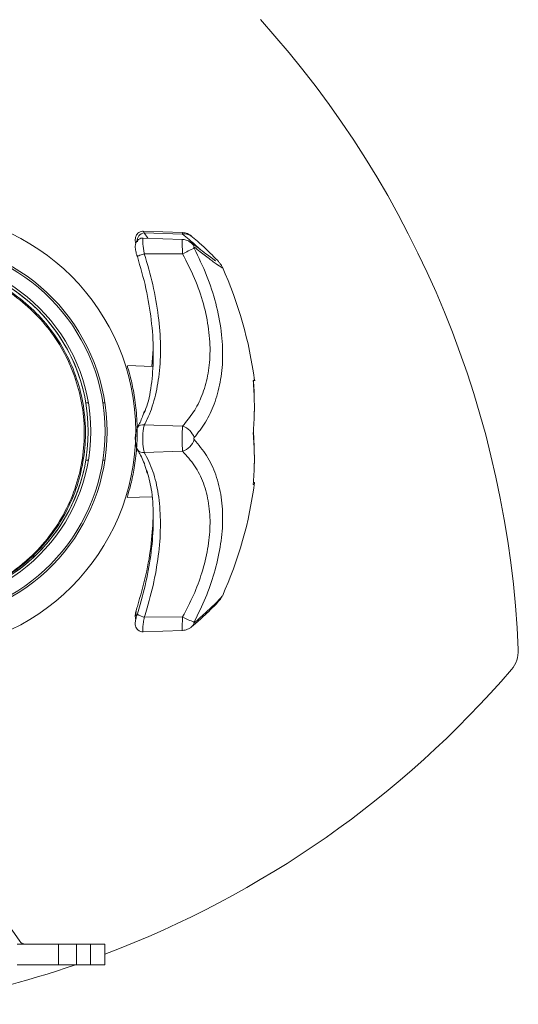
# Model space of a CAD drawing. Units: inches. Extents: x 0.5 to 16.5, y 0.2 to 10.8.
# Drawn here: x 8.3 to 8.8, y 9.1 to 10.1 of the extents above; entities that cross this region are included whole.
import ezdxf

# ---------------------------------------------------------------- set-up
doc = ezdxf.new("R2010")
doc.units = ezdxf.units.IN
doc.header["$MEASUREMENT"] = 0

msp = doc.modelspace()

# ---------------------------------------------------------------- linework, layer by layer
at = {"color": 7, "linetype": 'Continuous', "lineweight": 15}
for p, q in [((8.4633, 9.8993), (8.4207, 9.9008)), ((8.4633, 9.8919), (8.4208, 9.8934)), ((8.4219, 9.8989), (8.4636, 9.8976)), ((8.4724, 9.8887), (8.4719, 9.889)), ((8.4219, 9.8762), (8.4636, 9.8761)), ((8.4316, 9.7724), (8.4301, 9.7535)), ((8.4309, 9.7535), (8.4035, 9.7545)), ((8.5405, 9.7381), (8.5426, 9.7381)), ((8.3609, 9.7138), (8.3582, 9.7138)), ((8.3789, 9.7138), (8.3768, 9.7138)), ((8.4219, 9.6897), (8.4636, 9.6885)), ((8.4147, 9.6873), (8.4146, 9.6871)), ((8.4219, 9.6598), (8.4636, 9.661)), ((8.3582, 9.6513), (8.3609, 9.6513)), ((8.3768, 9.6513), (8.3789, 9.6513)), ((8.5418, 9.627), (8.5406, 9.627)), ((8.4034, 9.6106), (8.4301, 9.6115)), ((8.4219, 9.4803), (8.4636, 9.4805)), ((8.4207, 9.4643), (8.4633, 9.4658)), ((8.2835, 9.124), (8.3285, 9.124)), ((8.3285, 9.1016), (8.3285, 9.124)), ((8.3285, 9.124), (8.3479, 9.124)), ((8.3479, 9.124), (8.3479, 9.1016)), ((8.3634, 9.124), (8.3479, 9.124)), ((8.3634, 9.1016), (8.3634, 9.124)), ((8.3634, 9.124), (8.379, 9.124)), ((8.379, 9.1016), (8.379, 9.124)), ((8.2835, 9.1016), (8.3285, 9.1016)), ((8.3479, 9.1016), (8.3285, 9.1016)), ((8.3634, 9.1016), (8.3479, 9.1016)), ((8.3634, 9.1016), (8.379, 9.1016))]:
    msp.add_line(p, q, dxfattribs=at)
at = {"color": 8, "linetype": 'Continuous', "lineweight": 15}
msp.add_line((8.4219, 9.8989), (8.4258, 9.8932), dxfattribs=at)
at = {"color": 7, "linetype": 'Continuous', "lineweight": 15, "flags": 128}
for points in [[(8.4726, 9.8959), (8.4729, 9.8956), (8.4732, 9.8954)], [(8.4219, 9.8762), (8.4202, 9.8756), (8.4185, 9.8751), (8.4171, 9.8746), (8.4158, 9.8741), (8.4149, 9.8738), (8.4143, 9.8735), (8.4141, 9.8733), (8.4143, 9.8733)], [(8.4143, 9.4838), (8.4141, 9.4836), (8.4143, 9.4833), (8.4149, 9.483), (8.4158, 9.4825), (8.4171, 9.482), (8.4185, 9.4814), (8.4202, 9.4808), (8.4219, 9.4803)], [(8.4732, 9.4697), (8.4729, 9.4694), (8.4726, 9.4692)]]:
    msp.add_lwpolyline(points, dxfattribs=at)
at = {"color": 7, "linetype": 'Continuous', "lineweight": 15}
for radius in [0.1902, 0.1875]:
    msp.add_circle((8.1733, 9.6825), radius, dxfattribs=at)
for centre, radius, start, end in [((7.7363, 9.3985), 1.0938, 2.4293, 42.0661), ((8.1733, 9.6825), 0.2393, 270, 90), ((8.4225, 9.8906), 0.0083, 94.5314, 189.0243), ((8.1733, 9.6825), 0.208, 193.2873, 166.7127), ((8.1733, 9.6825), 0.2059, 192.2227, 167.7773), ((8.5337, 9.7472), 0.1467, 113.0886, 118.5567), ((8.1733, 9.6825), 0.1875, 13.1691, 76.8309), ((8.1093, 9.6825), 0.4361, 7.369, 24.2734), ((8.5397, 9.7404), 0.00231, 288.459, 326.9551), ((8.2044, 9.7093), 0.3373, 0.8468, 4.9143), ((8.229, 9.7126), 0.3127, 0.8795, 4.677), ((8.2027, 9.7094), 0.339, 355.0971, 359.1512), ((8.4566, 9.669), 0.0208, 19.5632, 70.4166), ((8.2272, 9.6525), 0.3145, 0.8819, 5.0902), ((8.2028, 9.6557), 0.3389, 0.8486, 4.5393), ((8.4572, 9.68), 0.02, 288.6577, 341.5635), ((8.229, 9.6525), 0.3127, 354.8959, 359.1204), ((8.1733, 9.6825), 0.1875, 283.1691, 346.8309), ((8.1093, 9.6825), 0.4361, 335.7265, 352.6389), ((8.5399, 9.6267), 0.00209, 284.557, 325.6849), ((8.4928, 9.5316), 0.0589, 240.2883, 253.631), ((8.7979, 9.4435), 0.0312, 319.3134, 2.4293), ((7.9922, 10.1362), 1.0938, 290.7102, 319.3134), ((7.8139, 8.8075), 0.5704, 34.0987, 50.6508), ((8.2924, 9.1315), 0.0075, 214.0987, 270), ((7.9922, 10.1362), 1.0938, 279.8141, 288.9279)]:
    msp.add_arc(centre, radius, start, end, dxfattribs=at)
at = {"color": 8, "linetype": 'Continuous', "lineweight": 15}
for centre, radius, start, end in [((8.4662, 9.8865), 0.0113, 55.2888, 103.3275), ((8.4659, 9.88), 0.0108, 17.9125, 52.9441), ((8.4199, 9.6837), 0.00628, 72.0476, 145.821), ((8.4201, 9.6659), 0.00636, 214.6629, 286.0794), ((8.4666, 9.4773), 0.0101, 311.1099, 341.0977)]:
    msp.add_arc(centre, radius, start, end, dxfattribs=at)
at = {"color": 7, "linetype": 'Continuous', "lineweight": 15}
for points, knots in [([(8.4207, 9.9007), (8.4201, 9.9007), (8.4184, 9.9008), (8.416, 9.8997), (8.414, 9.8979), (8.4128, 9.8959), (8.4122, 9.8938), (8.412, 9.8915), (8.4121, 9.8896), (8.4125, 9.888), (8.4126, 9.8875)], [0, 0, 0, 0, 0.094047, 0.244145, 0.3826, 0.49761, 0.606669, 0.726964, 0.91196, 1, 1, 1, 1]), ([(8.4208, 9.8933), (8.4205, 9.8933), (8.4191, 9.8935), (8.4168, 9.8927), (8.4145, 9.891), (8.413, 9.8889), (8.4123, 9.8867), (8.412, 9.8843), (8.4122, 9.8812), (8.4129, 9.8773), (8.4138, 9.8744), (8.4142, 9.8733)], [0, 0, 0, 0, 0.040078, 0.152739, 0.26069, 0.352754, 0.439827, 0.530743, 0.673201, 0.879923, 1, 1, 1, 1]), ([(8.4732, 9.8953), (8.4732, 9.8954), (8.4723, 9.8964), (8.4695, 9.8979), (8.4662, 9.8993), (8.4638, 9.8992), (8.4633, 9.8991)], [0, 0, 0, 0, 0.026777, 0.36512, 0.854064, 1, 1, 1, 1]), ([(8.4636, 9.8976), (8.4635, 9.8977), (8.4635, 9.8986), (8.4634, 9.8993), (8.4633, 9.8992), (8.4633, 9.8992)], [0, 0, 0, 0, 0.147977, 0.778338, 1, 1, 1, 1]), ([(8.4723, 9.8885), (8.4715, 9.8891), (8.4694, 9.8907), (8.4662, 9.8918), (8.4639, 9.8917), (8.4633, 9.8917)], [0, 0, 0, 0, 0.304772, 0.816058, 1, 1, 1, 1]), ([(8.5068, 9.8619), (8.5065, 9.8625), (8.5056, 9.864), (8.5044, 9.8657), (8.502, 9.8685), (8.4976, 9.8731), (8.49, 9.8805), (8.4816, 9.8883), (8.4751, 9.8938), (8.4727, 9.8959)], [0, 0, 0, 0, 0.03424, 0.100838, 0.213658, 0.423653, 0.649077, 0.868974, 1, 1, 1, 1]), ([(8.4995, 9.8685), (8.4996, 9.8684), (8.4998, 9.8683), (8.4986, 9.8691), (8.496, 9.871), (8.4908, 9.8749), (8.4828, 9.881), (8.4764, 9.8859), (8.4721, 9.889), (8.472, 9.8891)], [0, 0, 0, 0, 0.019156, 0.131342, 0.294269, 0.501862, 0.738454, 0.993814, 1, 1, 1, 1]), ([(8.4762, 9.8834), (8.4761, 9.8834), (8.4759, 9.8835), (8.4758, 9.8835), (8.4758, 9.8833), (8.4758, 9.883), (8.4759, 9.8826), (8.4761, 9.8824), (8.4761, 9.8822), (8.4762, 9.8822)], [0, 0, 0, 0, 0.180223, 0.361432, 0.51961, 0.661544, 0.804581, 0.962052, 1, 1, 1, 1]), ([(8.4762, 9.8822), (8.4809, 9.8724), (8.4904, 9.8529), (8.5003, 9.8222), (8.5063, 9.7917), (8.5079, 9.7625), (8.5051, 9.7358), (8.4987, 9.7125), (8.4891, 9.6922), (8.4805, 9.6814), (8.4762, 9.6759)], [0, 0, 0, 0, 0.1296833, 0.2592786, 0.3895366, 0.5197545, 0.6432627, 0.7668121, 0.8833769, 1, 1, 1, 1]), ([(8.4218, 9.7026), (8.4231, 9.706), (8.4272, 9.717), (8.4308, 9.7398), (8.4323, 9.7705), (8.43, 9.8037), (8.4243, 9.8385), (8.4177, 9.8616), (8.4143, 9.8733)], [0, 0, 0, 0, 0.079083, 0.260815, 0.443012, 0.630842, 0.812864, 1, 1, 1, 1]), ([(8.4219, 9.8762), (8.4252, 9.865), (8.4318, 9.8423), (8.4377, 9.8085), (8.4401, 9.7756), (8.4387, 9.7454), (8.4337, 9.7184), (8.4275, 9.7006), (8.4229, 9.6918), (8.4219, 9.6897)], [0, 0, 0, 0, 0.157948, 0.320264, 0.478077, 0.640868, 0.794338, 0.952052, 1, 1, 1, 1]), ([(8.4636, 9.6885), (8.4677, 9.6935), (8.476, 9.7033), (8.4852, 9.7217), (8.4915, 9.7429), (8.4941, 9.7672), (8.4926, 9.7938), (8.4868, 9.8216), (8.4773, 9.8495), (8.4681, 9.8672), (8.4636, 9.8761)], [0, 0, 0, 0, 0.11707, 0.234071, 0.357232, 0.480344, 0.610078, 0.739862, 0.869878, 1, 1, 1, 1]), ([(8.1918, 9.4968), (8.1871, 9.4965), (8.1729, 9.4953), (8.1489, 9.4968), (8.1208, 9.5028), (8.0943, 9.513), (8.0695, 9.5271), (8.0469, 9.5452), (8.0265, 9.5675), (8.0098, 9.5934), (7.9972, 9.6228), (7.9898, 9.6544), (7.9879, 9.6871), (7.9918, 9.7195), (8.0011, 9.7502), (8.0154, 9.7786), (8.0338, 9.8038), (8.0563, 9.8255), (8.0863, 9.8461), (8.1203, 9.86), (8.1562, 9.8664), (8.1873, 9.8667), (8.218, 9.8617), (8.2475, 9.8517), (8.2748, 9.8368), (8.2993, 9.8176), (8.3202, 9.7946), (8.337, 9.7685), (8.349, 9.7402), (8.3564, 9.7104), (8.3586, 9.6799), (8.3559, 9.6494), (8.3482, 9.6195), (8.3354, 9.5908), (8.3177, 9.5644), (8.2954, 9.541), (8.269, 9.5216), (8.2419, 9.5084), (8.2159, 9.5002), (8.1998, 9.498), (8.1918, 9.4968)], [0, 0, 0, 0, 0.011973, 0.036449, 0.06093, 0.085106, 0.10929, 0.135058, 0.160833, 0.188653, 0.216473, 0.245087, 0.273695, 0.30147, 0.32924, 0.355893, 0.382545, 0.408765, 0.434985, 0.474943, 0.501267, 0.527591, 0.553915, 0.580239, 0.606569, 0.632899, 0.659205, 0.68551, 0.711713, 0.737919, 0.764293, 0.790673, 0.817868, 0.845066, 0.873388, 0.901707, 0.930176, 0.958631, 0.979317, 1, 1, 1, 1]), ([(8.1917, 9.4976), (8.1997, 9.4987), (8.2156, 9.5009), (8.241, 9.509), (8.2671, 9.5216), (8.2848, 9.5343), (8.3013, 9.5486), (8.3167, 9.5648), (8.3343, 9.5911), (8.347, 9.6196), (8.3547, 9.6493), (8.3573, 9.6797), (8.3551, 9.71), (8.3478, 9.7396), (8.3359, 9.7678), (8.3192, 9.7937), (8.2985, 9.8166), (8.2742, 9.8357), (8.247, 9.8505), (8.2177, 9.8605), (8.1872, 9.8655), (8.1563, 9.8652), (8.1206, 9.8588), (8.0868, 9.8449), (8.0571, 9.8244), (8.0348, 9.8029), (8.0164, 9.7778), (8.0022, 9.7496), (7.9931, 9.719), (7.9891, 9.6868), (7.991, 9.6543), (7.9983, 9.6229), (8.0109, 9.5936), (8.0275, 9.5678), (8.0477, 9.5457), (8.0702, 9.5277), (8.0949, 9.5136), (8.1211, 9.5035), (8.149, 9.4976), (8.1729, 9.4961), (8.187, 9.4972), (8.1917, 9.4976)], [0, 0, 0, 0, 0.020669, 0.041341, 0.068614, 0.0959, 0.098266, 0.126598, 0.154933, 0.182153, 0.20937, 0.235769, 0.262163, 0.28838, 0.314595, 0.340899, 0.367203, 0.393519, 0.419836, 0.446137, 0.472438, 0.498738, 0.525037, 0.564966, 0.591176, 0.617385, 0.644041, 0.670697, 0.698483, 0.726273, 0.754904, 0.783541, 0.81138, 0.839219, 0.865, 0.890775, 0.914951, 0.939118, 0.96358, 0.988037, 1, 1, 1, 1]), ([(8.4034, 9.7536), (8.4034, 9.7536), (8.4034, 9.7537), (8.406, 9.7452), (8.4096, 9.7302), (8.4131, 9.7091), (8.4146, 9.685), (8.4136, 9.6611), (8.4106, 9.6396), (8.4068, 9.6227), (8.4036, 9.6121), (8.4034, 9.6115), (8.4033, 9.6112)], [0, 0, 0, 0, 0.0677179, 0.1690282, 0.2736911, 0.3824669, 0.490404, 0.5945711, 0.6981326, 0.804998, 0.9141482, 1, 1, 1, 1]), ([(8.5418, 9.7385), (8.5418, 9.7383), (8.5419, 9.7378), (8.5418, 9.7384), (8.5417, 9.739), (8.5416, 9.7392)], [0, 0, 0, 0, 0.287258, 0.872612, 1, 1, 1, 1]), ([(8.5416, 9.7143), (8.5417, 9.7138), (8.5418, 9.7117), (8.5419, 9.7083), (8.5418, 9.7057), (8.5417, 9.7045), (8.5416, 9.7043)], [0, 0, 0, 0, 0.145422, 0.5336, 0.918906, 1, 1, 1, 1]), ([(8.422, 9.7051), (8.4206, 9.7007), (8.4184, 9.6942), (8.4155, 9.6891), (8.4145, 9.6874)], [0, 0, 0, 0, 0.677451, 1, 1, 1, 1]), ([(8.4219, 9.6897), (8.4215, 9.6883), (8.4208, 9.6855), (8.4202, 9.6798), (8.4201, 9.6737), (8.4203, 9.668), (8.421, 9.6631), (8.4216, 9.6609), (8.4219, 9.6598)], [0, 0, 0, 0, 0.175108, 0.352914, 0.523495, 0.687255, 0.850256, 1, 1, 1, 1]), ([(8.4636, 9.661), (8.4635, 9.6613), (8.4635, 9.6624), (8.4633, 9.665), (8.4632, 9.6692), (8.4632, 9.6741), (8.4632, 9.6794), (8.4633, 9.6847), (8.4635, 9.6873), (8.4636, 9.6885)], [0, 0, 0, 0, 0.035655, 0.18754, 0.331761, 0.479369, 0.644484, 0.827434, 1, 1, 1, 1]), ([(8.4147, 9.6871), (8.4146, 9.6869), (8.4134, 9.6851), (8.4126, 9.6811), (8.4119, 9.6767), (8.4121, 9.6746), (8.4121, 9.6744)], [0, 0, 0, 0, 0.064371, 0.537585, 0.952582, 1, 1, 1, 1]), ([(8.4121, 9.6744), (8.4122, 9.6726), (8.4124, 9.6687), (8.4134, 9.6647), (8.4147, 9.6629), (8.4149, 9.6625)], [0, 0, 0, 0, 0.405066, 0.88642, 1, 1, 1, 1]), ([(8.4762, 9.6759), (8.4761, 9.6758), (8.4759, 9.6756), (8.4758, 9.6752), (8.4758, 9.6748), (8.4758, 9.6743), (8.4759, 9.674), (8.4761, 9.6738), (8.4761, 9.6737), (8.4762, 9.6737)], [0, 0, 0, 0, 0.180238, 0.361408, 0.519611, 0.661524, 0.804571, 0.962014, 1, 1, 1, 1]), ([(8.4762, 9.6737), (8.4809, 9.6681), (8.4904, 9.657), (8.5003, 9.6358), (8.5063, 9.6115), (8.5079, 9.5848), (8.5051, 9.5567), (8.4987, 9.5287), (8.4891, 9.5012), (8.4805, 9.4838), (8.4762, 9.4751)], [0, 0, 0, 0, 0.129683, 0.259278, 0.389536, 0.519755, 0.643263, 0.766812, 0.883377, 1, 1, 1, 1]), ([(8.4146, 9.6621), (8.4157, 9.6604), (8.4194, 9.6544), (8.4228, 9.6459), (8.4246, 9.6385), (8.4249, 9.6371)], [0, 0, 0, 0, 0.253405, 0.860281, 1, 1, 1, 1]), ([(8.4219, 9.6598), (8.4252, 9.6532), (8.4319, 9.64), (8.4377, 9.6149), (8.44, 9.5865), (8.4387, 9.5555), (8.4336, 9.5231), (8.4274, 9.4979), (8.4229, 9.4836), (8.4219, 9.4803)], [0, 0, 0, 0, 0.160169, 0.320264, 0.480567, 0.640864, 0.796427, 0.952049, 1, 1, 1, 1]), ([(8.4636, 9.4805), (8.4677, 9.4884), (8.476, 9.5041), (8.4852, 9.5292), (8.4915, 9.5546), (8.4941, 9.5802), (8.4926, 9.6045), (8.4868, 9.6267), (8.4773, 9.6459), (8.4681, 9.656), (8.4636, 9.661)], [0, 0, 0, 0, 0.11707, 0.23407, 0.357232, 0.480343, 0.610079, 0.739862, 0.869878, 1, 1, 1, 1]), ([(8.5416, 9.6573), (8.5417, 9.6569), (8.5418, 9.6556), (8.5419, 9.6525), (8.5418, 9.6495), (8.5417, 9.6479), (8.5416, 9.6477)], [0, 0, 0, 0, 0.186795, 0.572014, 0.957228, 1, 1, 1, 1]), ([(8.4143, 9.4838), (8.4154, 9.4872), (8.4198, 9.5015), (8.4259, 9.5272), (8.4309, 9.56), (8.4322, 9.5916), (8.4304, 9.6187), (8.4266, 9.6333), (8.4249, 9.6396)], [0, 0, 0, 0, 0.059648, 0.250957, 0.447309, 0.644161, 0.847101, 1, 1, 1, 1]), ([(8.5416, 9.6255), (8.5417, 9.6256), (8.5418, 9.6263), (8.5419, 9.6271), (8.5418, 9.6269), (8.5418, 9.6268)], [0, 0, 0, 0, 0.072342, 0.797397, 1, 1, 1, 1]), ([(8.4316, 9.5925), (8.4311, 9.582), (8.4301, 9.5606), (8.4242, 9.5264), (8.4176, 9.5033), (8.4143, 9.4918)], [0, 0, 0, 0, 0.323803, 0.66183, 1, 1, 1, 1]), ([(8.4727, 9.4691), (8.474, 9.4703), (8.4799, 9.4753), (8.4878, 9.4825), (8.4963, 9.4906), (8.5014, 9.4958), (8.5042, 9.4993), (8.5056, 9.5008), (8.5065, 9.5027), (8.5067, 9.5031)], [0, 0, 0, 0, 0.0725747, 0.3045377, 0.5284121, 0.7477879, 0.8990427, 0.9777126, 1, 1, 1, 1]), ([(8.4137, 9.4901), (8.4134, 9.4892), (8.4126, 9.4864), (8.4121, 9.4829), (8.4119, 9.48), (8.4124, 9.4783), (8.4126, 9.4777)], [0, 0, 0, 0, 0.193344, 0.587297, 0.855165, 1, 1, 1, 1]), ([(8.4143, 9.4918), (8.414, 9.4908), (8.4134, 9.4888), (8.4128, 9.486), (8.4126, 9.4836), (8.4127, 9.4822), (8.4133, 9.4818), (8.414, 9.4825), (8.4143, 9.4828)], [0, 0, 0, 0, 0.151537, 0.314524, 0.476782, 0.645591, 0.822975, 1, 1, 1, 1]), ([(8.4142, 9.4837), (8.4141, 9.4834), (8.4134, 9.4815), (8.4125, 9.4777), (8.4119, 9.4741), (8.4122, 9.4709), (8.4132, 9.4682), (8.4151, 9.466), (8.4177, 9.4644), (8.4197, 9.4643), (8.4207, 9.4643)], [0, 0, 0, 0, 0.025983, 0.22453, 0.444898, 0.561239, 0.671213, 0.779036, 0.891994, 1, 1, 1, 1]), ([(8.4762, 9.4751), (8.4761, 9.475), (8.4759, 9.4747), (8.4758, 9.4743), (8.4758, 9.474), (8.4758, 9.4739), (8.4759, 9.4739), (8.4761, 9.474), (8.4761, 9.474), (8.4762, 9.474)], [0, 0, 0, 0, 0.180219, 0.361421, 0.519597, 0.66153, 0.804574, 0.96202, 1, 1, 1, 1]), ([(8.4633, 9.4659), (8.4644, 9.4659), (8.4667, 9.466), (8.4698, 9.4673), (8.4721, 9.4686), (8.473, 9.4696), (8.4732, 9.4697)], [0, 0, 0, 0, 0.285366, 0.628875, 0.929272, 1, 1, 1, 1])]:
    msp.add_open_spline(points, degree=3, knots=knots, dxfattribs=at)
at = {"color": 8, "linetype": 'Continuous', "lineweight": 15}
for points, knots in [([(8.4208, 9.8932), (8.4206, 9.8932), (8.4202, 9.893), (8.4201, 9.8904), (8.4203, 9.8864), (8.421, 9.8815), (8.4216, 9.8779), (8.4219, 9.8762)], [0, 0, 0, 0, 0.184248, 0.399295, 0.605739, 0.811229, 1, 1, 1, 1]), ([(8.4207, 9.9006), (8.4208, 9.9006), (8.4211, 9.9007), (8.4216, 9.8996), (8.4219, 9.8989)], [0, 0, 0, 0, 0.380525, 1, 1, 1, 1]), ([(8.4636, 9.8761), (8.4635, 9.8765), (8.4635, 9.8784), (8.4633, 9.8819), (8.4632, 9.886), (8.4632, 9.8893), (8.4632, 9.8915), (8.4633, 9.8917), (8.4633, 9.8917)], [0, 0, 0, 0, 0.044896, 0.23616, 0.417768, 0.603647, 0.811566, 1, 1, 1, 1]), ([(8.4831, 9.8808), (8.4811, 9.8826), (8.4762, 9.8871), (8.4683, 9.8936), (8.4636, 9.8976)], [0, 0, 0, 0, 0.393412, 1, 1, 1, 1]), ([(8.5066, 9.8617), (8.5068, 9.8614), (8.5077, 9.8602), (8.505, 9.8618), (8.4988, 9.8662), (8.4891, 9.8735), (8.4805, 9.8801), (8.4762, 9.8834)], [0, 0, 0, 0, 0.082619, 0.31522, 0.554564, 0.775009, 1, 1, 1, 1]), ([(8.4762, 9.474), (8.4809, 9.4782), (8.4904, 9.4867), (8.5001, 9.4959), (8.506, 9.502), (8.5064, 9.503), (8.5066, 9.5034)], [0, 0, 0, 0, 0.268751, 0.544117, 0.813125, 1, 1, 1, 1]), ([(8.4219, 9.4803), (8.4215, 9.4783), (8.4208, 9.4743), (8.4202, 9.4693), (8.4201, 9.4659), (8.4203, 9.4643), (8.4206, 9.4644), (8.4207, 9.4645)], [0, 0, 0, 0, 0.230916, 0.465398, 0.690348, 0.906304, 1, 1, 1, 1]), ([(8.4633, 9.4659), (8.4633, 9.4659), (8.4632, 9.4659), (8.4632, 9.4673), (8.4632, 9.4704), (8.4633, 9.4749), (8.4635, 9.4787), (8.4636, 9.4805)], [0, 0, 0, 0, 0.119636, 0.314104, 0.531629, 0.772657, 1, 1, 1, 1])]:
    msp.add_open_spline(points, degree=3, knots=knots, dxfattribs=at)

doc.saveas('drawing.dxf')
